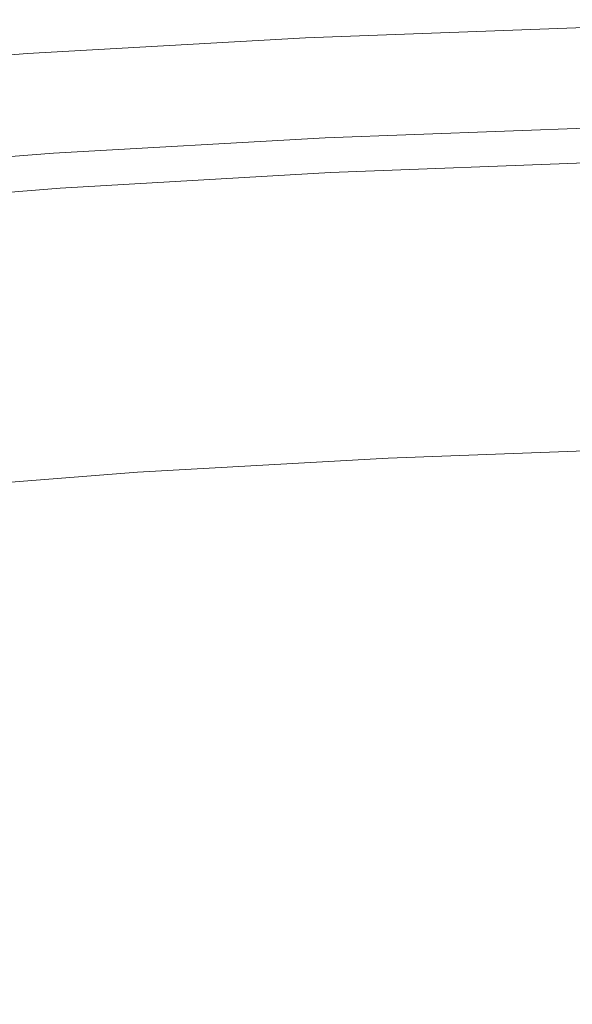
# Model space of a CAD drawing. Extents: x 168 to 678, y 143 to 523.
# Drawn here: x 373 to 398, y 479 to 522 of the extents above; entities that cross this region are included whole.
import ezdxf

# ---------------------------------------------------------------- set-up
doc = ezdxf.new("R2010")
doc.units = 0
doc.header["$LTSCALE"] = 500
doc.header["$MEASUREMENT"] = 0
doc.layers.add('NOVOTERM_CERAMIKA_CZARNY', color=7, linetype='Continuous')

msp = doc.modelspace()

# ---------------------------------------------------------------- linework, layer by layer
at = {"layer": 'NOVOTERM_CERAMIKA_CZARNY', "lineweight": 0}
for points, invisible_edges in [([(386.022, 521.796, 310.542), (386.021, 521.8, 311.35), (398.403, 522.261, 311.35), (398.404, 522.256, 310.542)], 15), ([(386.021, 521.8, 311.35), (386.036, 521.725, 311.733), (398.413, 522.185, 311.733), (398.403, 522.261, 311.35)], 15), ([(386.044, 521.681, 309.103), (386.022, 521.796, 310.542), (398.404, 522.256, 310.542), (398.419, 522.142, 309.103)], 15), ([(386.036, 521.725, 311.733), (386.06, 521.6, 311.894), (398.429, 522.061, 311.894), (398.413, 522.185, 311.733)], 15), ([(386.044, 521.681, 309.103), (398.419, 522.142, 309.103), (398.452, 521.886, 306.829), (386.094, 521.426, 306.829)], 15), ([(386.088, 521.457, 312.04), (398.448, 521.917, 312.04), (398.429, 522.061, 311.894), (386.06, 521.6, 311.894)], 15), ([(373.686, 521.1, 310.542), (373.685, 521.105, 311.35), (386.021, 521.8, 311.35), (386.022, 521.796, 310.542)], 15), ([(373.685, 521.105, 311.35), (373.705, 521.03, 311.733), (386.036, 521.725, 311.733), (386.021, 521.8, 311.35)], 15), ([(373.716, 520.986, 309.103), (373.686, 521.1, 310.542), (386.022, 521.796, 310.542), (386.044, 521.681, 309.103)], 15), ([(373.705, 521.03, 311.733), (373.738, 520.906, 311.894), (386.06, 521.6, 311.894), (386.036, 521.725, 311.733)], 15), ([(373.716, 520.986, 309.103), (386.044, 521.681, 309.103), (386.094, 521.426, 306.829), (373.783, 520.732, 306.829)], 15), ([(373.775, 520.763, 312.04), (386.088, 521.457, 312.04), (386.06, 521.6, 311.894), (373.738, 520.906, 311.894)], 15), ([(386.12, 521.299, 312.17), (398.469, 521.758, 312.17), (398.448, 521.917, 312.04), (386.088, 521.457, 312.04)], 11), ([(386.094, 521.426, 306.829), (398.452, 521.886, 306.829), (398.508, 521.459, 303.514), (386.178, 521, 303.514)], 15), ([(386.153, 521.128, 312.286), (398.491, 521.587, 312.286), (398.469, 521.758, 312.17), (386.12, 521.299, 312.17)], 15), ([(386.189, 520.948, 312.388), (398.515, 521.406, 312.388), (398.491, 521.587, 312.286), (386.153, 521.128, 312.286)], 15), ([(373.817, 520.605, 312.17), (386.12, 521.299, 312.17), (386.088, 521.457, 312.04), (373.775, 520.763, 312.04)], 11), ([(373.783, 520.732, 306.829), (386.094, 521.426, 306.829), (386.178, 521, 303.514), (373.895, 520.308, 303.514)], 15), ([(373.861, 520.435, 312.286), (386.153, 521.128, 312.286), (386.12, 521.299, 312.17), (373.817, 520.605, 312.17)], 15), ([(386.178, 521, 303.514), (398.508, 521.459, 303.514), (398.591, 520.83, 298.955), (386.302, 520.373, 298.955)], 15), ([(386.189, 520.948, 312.388), (386.225, 520.762, 312.475), (398.54, 521.22, 312.475), (398.515, 521.406, 312.388)], 15), ([(386.225, 520.762, 312.475), (386.262, 520.573, 312.55), (398.564, 521.031, 312.55), (398.54, 521.22, 312.475)], 15), ([(373.686, 521.1, 310.542), (361.413, 520.142, 310.542), (361.412, 520.146, 311.35), (373.685, 521.105, 311.35)], 15), ([(373.685, 521.105, 311.35), (361.412, 520.146, 311.35), (361.436, 520.072, 311.733), (373.705, 521.03, 311.733)], 15), ([(373.716, 520.986, 309.103), (361.45, 520.029, 309.103), (361.413, 520.142, 310.542), (373.686, 521.1, 310.542)], 15), ([(373.705, 521.03, 311.733), (361.436, 520.072, 311.733), (361.477, 519.948, 311.894), (373.738, 520.906, 311.894)], 15), ([(373.716, 520.986, 309.103), (373.783, 520.732, 306.829), (361.534, 519.776, 306.829), (361.45, 520.029, 309.103)], 15), ([(373.775, 520.763, 312.04), (373.738, 520.906, 311.894), (361.477, 519.948, 311.894), (361.524, 519.807, 312.04)], 11), ([(373.817, 520.605, 312.17), (373.775, 520.763, 312.04), (361.524, 519.807, 312.04), (361.575, 519.649, 312.17)], 13), ([(373.783, 520.732, 306.829), (373.895, 520.308, 303.514), (361.673, 519.354, 303.514), (361.534, 519.776, 306.829)], 15), ([(373.909, 520.255, 312.388), (386.189, 520.948, 312.388), (386.153, 521.128, 312.286), (373.861, 520.435, 312.286)], 15), ([(373.895, 520.308, 303.514), (386.178, 521, 303.514), (386.302, 520.373, 298.955), (374.059, 519.683, 298.955)], 15), ([(373.909, 520.255, 312.388), (373.957, 520.07, 312.475), (386.225, 520.762, 312.475), (386.189, 520.948, 312.388)], 15), ([(373.957, 520.07, 312.475), (374.007, 519.882, 312.55), (386.262, 520.573, 312.55), (386.225, 520.762, 312.475)], 15), ([(386.262, 520.573, 312.55), (386.299, 520.384, 312.613), (398.589, 520.842, 312.613), (398.564, 521.031, 312.55)], 15), ([(386.299, 520.384, 312.613), (386.336, 520.2, 312.664), (398.613, 520.656, 312.664), (398.589, 520.842, 312.613)], 15), ([(386.302, 520.373, 298.955), (398.591, 520.83, 298.955), (398.703, 519.969, 292.945), (386.471, 519.514, 292.945)], 15), ([(373.861, 520.435, 312.286), (373.817, 520.605, 312.17), (361.575, 519.649, 312.17), (361.631, 519.48, 312.286)], 15), ([(373.909, 520.255, 312.388), (373.861, 520.435, 312.286), (361.631, 519.48, 312.286), (361.69, 519.301, 312.388)], 15), ([(373.895, 520.308, 303.514), (374.059, 519.683, 298.955), (361.878, 518.732, 298.955), (361.673, 519.354, 303.514)], 15), ([(374.007, 519.882, 312.55), (374.056, 519.694, 312.613), (386.299, 520.384, 312.613), (386.262, 520.573, 312.55)], 15), ([(374.056, 519.694, 312.613), (374.104, 519.51, 312.664), (386.336, 520.2, 312.664), (386.299, 520.384, 312.613)], 15), ([(374.059, 519.683, 298.955), (386.302, 520.373, 298.955), (386.471, 519.514, 292.945), (374.284, 518.827, 292.945)], 15), ([(386.371, 520.022, 312.703), (398.637, 520.478, 312.703), (398.613, 520.656, 312.664), (386.336, 520.2, 312.664)], 15), ([(386.405, 519.848, 312.731), (398.659, 520.304, 312.731), (398.637, 520.478, 312.703), (386.371, 520.022, 312.703)], 15), ([(386.439, 519.678, 312.748), (398.682, 520.133, 312.748), (398.659, 520.304, 312.731), (386.405, 519.848, 312.731)], 15), ([(373.909, 520.255, 312.388), (361.69, 519.301, 312.388), (361.751, 519.117, 312.475), (373.957, 520.07, 312.475)], 15), ([(373.957, 520.07, 312.475), (361.751, 519.117, 312.475), (361.813, 518.93, 312.55), (374.007, 519.882, 312.55)], 15), ([(374.007, 519.882, 312.55), (361.813, 518.93, 312.55), (361.874, 518.743, 312.613), (374.056, 519.694, 312.613)], 15), ([(374.151, 519.333, 312.703), (386.371, 520.022, 312.703), (386.336, 520.2, 312.664), (374.104, 519.51, 312.664)], 15), ([(374.197, 519.16, 312.731), (386.405, 519.848, 312.731), (386.371, 520.022, 312.703), (374.151, 519.333, 312.703)], 15), ([(374.241, 518.99, 312.748), (386.439, 519.678, 312.748), (386.405, 519.848, 312.731), (374.197, 519.16, 312.731)], 15), ([(386.472, 519.508, 312.754), (398.704, 519.963, 312.754), (398.682, 520.133, 312.748), (386.439, 519.678, 312.748)], 15), ([(386.691, 518.392, 285.28), (386.471, 519.514, 292.945), (398.703, 519.969, 292.945), (398.851, 518.844, 285.28)], 15), ([(386.472, 519.508, 312.754), (386.506, 519.336, 312.748), (398.727, 519.791, 312.748), (398.704, 519.963, 312.754)], 15), ([(374.056, 519.694, 312.613), (361.874, 518.743, 312.613), (361.935, 518.56, 312.664), (374.104, 519.51, 312.664)], 15), ([(374.059, 519.683, 298.955), (374.284, 518.827, 292.945), (362.159, 517.88, 292.945), (361.878, 518.732, 298.955)], 15), ([(374.151, 519.333, 312.703), (374.104, 519.51, 312.664), (361.935, 518.56, 312.664), (361.993, 518.383, 312.703)], 15), ([(374.286, 518.82, 312.754), (386.472, 519.508, 312.754), (386.439, 519.678, 312.748), (374.241, 518.99, 312.748)], 15), ([(374.578, 517.709, 285.28), (374.284, 518.827, 292.945), (386.471, 519.514, 292.945), (386.691, 518.392, 285.28)], 15), ([(374.286, 518.82, 312.754), (374.331, 518.65, 312.748), (386.506, 519.336, 312.748), (386.472, 519.508, 312.754)], 15), ([(386.506, 519.336, 312.748), (386.54, 519.161, 312.731), (398.75, 519.616, 312.731), (398.727, 519.791, 312.748)], 15), ([(386.54, 519.161, 312.731), (386.576, 518.981, 312.702), (398.773, 519.435, 312.702), (398.75, 519.616, 312.731)], 15), ([(386.576, 518.981, 312.702), (386.613, 518.793, 312.663), (398.798, 519.247, 312.663), (398.773, 519.435, 312.702)], 15), ([(374.197, 519.16, 312.731), (374.151, 519.333, 312.703), (361.993, 518.383, 312.703), (362.049, 518.212, 312.731)], 15), ([(374.241, 518.99, 312.748), (374.197, 519.16, 312.731), (362.049, 518.212, 312.731), (362.105, 518.042, 312.748)], 15), ([(374.286, 518.82, 312.754), (374.241, 518.99, 312.748), (362.105, 518.042, 312.748), (362.161, 517.874, 312.754)], 15), ([(374.331, 518.65, 312.748), (374.376, 518.476, 312.731), (386.54, 519.161, 312.731), (386.506, 519.336, 312.748)], 15), ([(374.376, 518.476, 312.731), (374.424, 518.296, 312.702), (386.576, 518.981, 312.702), (386.54, 519.161, 312.731)], 15), ([(374.424, 518.296, 312.702), (374.473, 518.109, 312.663), (386.613, 518.793, 312.663), (386.576, 518.981, 312.702)], 15), ([(386.651, 518.596, 312.612), (398.824, 519.049, 312.612), (398.798, 519.247, 312.663), (386.613, 518.793, 312.663)], 15), ([(386.691, 518.392, 312.549), (398.851, 518.844, 312.549), (398.824, 519.049, 312.612), (386.651, 518.596, 312.612)], 15), ([(374.578, 517.709, 285.28), (362.525, 516.768, 285.28), (362.159, 517.88, 292.945), (374.284, 518.827, 292.945)], 15), ([(374.286, 518.82, 312.754), (362.161, 517.874, 312.754), (362.217, 517.704, 312.748), (374.331, 518.65, 312.748)], 15), ([(374.331, 518.65, 312.748), (362.217, 517.704, 312.748), (362.274, 517.531, 312.731), (374.376, 518.476, 312.731)], 15), ([(374.525, 517.912, 312.612), (386.651, 518.596, 312.612), (386.613, 518.793, 312.663), (374.473, 518.109, 312.663)], 15), ([(374.578, 517.709, 312.549), (386.691, 518.392, 312.549), (386.651, 518.596, 312.612), (374.525, 517.912, 312.612)], 15), ([(386.732, 518.184, 312.473), (398.878, 518.636, 312.473), (398.851, 518.844, 312.549), (386.691, 518.392, 312.549)], 15), ([(386.952, 517.069, 276.358), (386.691, 518.392, 285.28), (398.851, 518.844, 285.28), (399.024, 517.519, 276.358)], 15), ([(386.773, 517.977, 312.385), (398.905, 518.428, 312.385), (398.878, 518.636, 312.473), (386.732, 518.184, 312.473)], 15), ([(374.376, 518.476, 312.731), (362.274, 517.531, 312.731), (362.333, 517.352, 312.702), (374.424, 518.296, 312.702)], 15), ([(374.424, 518.296, 312.702), (362.333, 517.352, 312.702), (362.394, 517.166, 312.663), (374.473, 518.109, 312.663)], 15), ([(374.525, 517.912, 312.612), (374.473, 518.109, 312.663), (362.394, 517.166, 312.663), (362.459, 516.97, 312.612)], 15), ([(374.632, 517.502, 312.473), (386.732, 518.184, 312.473), (386.691, 518.392, 312.549), (374.578, 517.709, 312.549)], 15), ([(374.924, 516.391, 276.358), (374.578, 517.709, 285.28), (386.691, 518.392, 285.28), (386.952, 517.069, 276.358)], 15), ([(374.687, 517.295, 312.385), (386.773, 517.977, 312.385), (386.732, 518.184, 312.473), (374.632, 517.502, 312.473)], 15), ([(386.773, 517.977, 312.385), (386.814, 517.771, 312.283), (398.932, 518.222, 312.283), (398.905, 518.428, 312.385)], 15), ([(386.814, 517.771, 312.283), (386.853, 517.571, 312.166), (398.958, 518.022, 312.166), (398.932, 518.222, 312.283)], 15), ([(374.578, 517.709, 312.549), (374.525, 517.912, 312.612), (362.459, 516.97, 312.612), (362.525, 516.768, 312.549)], 15), ([(374.632, 517.502, 312.473), (374.578, 517.709, 312.549), (362.525, 516.768, 312.549), (362.593, 516.562, 312.473)], 15), ([(374.924, 516.391, 276.358), (362.958, 515.457, 276.358), (362.525, 516.768, 285.28), (374.578, 517.709, 285.28)], 15), ([(374.687, 517.295, 312.385), (374.741, 517.091, 312.283), (386.814, 517.771, 312.283), (386.773, 517.977, 312.385)], 15), ([(374.741, 517.091, 312.283), (374.793, 516.892, 312.166), (386.853, 517.571, 312.166), (386.814, 517.771, 312.283)], 15), ([(386.853, 517.571, 312.166), (386.89, 517.38, 312.035), (398.983, 517.83, 312.035), (398.958, 518.022, 312.166)], 15), ([(386.89, 517.38, 312.035), (386.926, 517.201, 311.888), (399.007, 517.651, 311.888), (398.983, 517.83, 312.035)], 15), ([(374.687, 517.295, 312.385), (374.632, 517.502, 312.473), (362.593, 516.562, 312.473), (362.661, 516.356, 312.385)], 15), ([(374.687, 517.295, 312.385), (362.661, 516.356, 312.385), (362.728, 516.153, 312.283), (374.741, 517.091, 312.283)], 15), ([(374.793, 516.892, 312.166), (374.843, 516.701, 312.035), (386.89, 517.38, 312.035), (386.853, 517.571, 312.166)], 15), ([(374.843, 516.701, 312.035), (374.89, 516.522, 311.888), (386.926, 517.201, 311.888), (386.89, 517.38, 312.035)], 15), ([(386.958, 517.036, 311.725), (399.029, 517.485, 311.725), (399.007, 517.651, 311.888), (386.926, 517.201, 311.888)], 15), ([(387.239, 515.608, 266.576), (386.952, 517.069, 276.358), (399.024, 517.519, 276.358), (399.216, 516.054, 266.576)], 15), ([(386.988, 516.885, 311.54), (399.048, 517.334, 311.54), (399.029, 517.485, 311.725), (386.958, 517.036, 311.725)], 11), ([(387.015, 516.746, 311.326), (399.067, 517.195, 311.326), (399.048, 517.334, 311.54), (386.988, 516.885, 311.54)], 15), ([(374.741, 517.091, 312.283), (362.728, 516.153, 312.283), (362.793, 515.955, 312.166), (374.793, 516.892, 312.166)], 15), ([(374.793, 516.892, 312.166), (362.793, 515.955, 312.166), (362.856, 515.765, 312.035), (374.843, 516.701, 312.035)], 15), ([(374.933, 516.358, 311.725), (386.958, 517.036, 311.725), (386.926, 517.201, 311.888), (374.89, 516.522, 311.888)], 15), ([(375.307, 514.935, 266.576), (374.924, 516.391, 276.358), (386.952, 517.069, 276.358), (387.239, 515.608, 266.576)], 15), ([(374.973, 516.208, 311.54), (386.988, 516.885, 311.54), (386.958, 517.036, 311.725), (374.933, 516.358, 311.725)], 11), ([(375.009, 516.069, 311.326), (387.015, 516.746, 311.326), (386.988, 516.885, 311.54), (374.973, 516.208, 311.54)], 15), ([(387.04, 516.618, 311.076), (399.083, 517.067, 311.076), (399.067, 517.195, 311.326), (387.015, 516.746, 311.326)], 15), ([(387.04, 516.618, 311.076), (387.064, 516.5, 310.785), (399.099, 516.948, 310.785), (399.083, 517.067, 311.076)], 15), ([(387.064, 516.5, 310.785), (387.085, 516.391, 310.445), (399.113, 516.839, 310.445), (399.099, 516.948, 310.785)], 15), ([(387.085, 516.391, 310.445), (387.105, 516.289, 310.05), (399.127, 516.736, 310.05), (399.113, 516.839, 310.445)], 15), ([(374.843, 516.701, 312.035), (362.856, 515.765, 312.035), (362.915, 515.587, 311.888), (374.89, 516.522, 311.888)], 15), ([(374.933, 516.358, 311.725), (374.89, 516.522, 311.888), (362.915, 515.587, 311.888), (362.968, 515.424, 311.725)], 15), ([(375.307, 514.935, 266.576), (363.435, 514.009, 266.576), (362.958, 515.457, 276.358), (374.924, 516.391, 276.358)], 15), ([(374.973, 516.208, 311.54), (374.933, 516.358, 311.725), (362.968, 515.424, 311.725), (363.018, 515.274, 311.54)], 13), ([(375.042, 515.942, 311.076), (387.04, 516.618, 311.076), (387.015, 516.746, 311.326), (375.009, 516.069, 311.326)], 15), ([(375.042, 515.942, 311.076), (375.073, 515.824, 310.785), (387.064, 516.5, 310.785), (387.04, 516.618, 311.076)], 15), ([(375.073, 515.824, 310.785), (375.102, 515.715, 310.445), (387.085, 516.391, 310.445), (387.064, 516.5, 310.785)], 15), ([(375.102, 515.715, 310.445), (375.129, 515.614, 310.05), (387.105, 516.289, 310.05), (387.085, 516.391, 310.445)], 15), ([(387.105, 516.289, 310.05), (387.124, 516.193, 309.595), (399.139, 516.64, 309.594), (399.127, 516.736, 310.05)], 15), ([(387.142, 516.102, 309.071), (399.151, 516.549, 309.071), (399.139, 516.64, 309.594), (387.124, 516.193, 309.595)], 15), ([(387.162, 515.907, 308.5), (399.165, 516.358, 308.5), (399.151, 516.549, 309.071), (387.142, 516.102, 309.071)], 15), ([(387.188, 515.498, 307.902), (399.185, 515.962, 307.902), (399.165, 516.358, 308.5), (387.162, 515.907, 308.5)], 15), ([(375.009, 516.069, 311.326), (374.973, 516.208, 311.54), (363.018, 515.274, 311.54), (363.063, 515.137, 311.326)], 15), ([(375.042, 515.942, 311.076), (375.009, 516.069, 311.326), (363.063, 515.137, 311.326), (363.105, 515.01, 311.076)], 15), ([(375.042, 515.942, 311.076), (363.105, 515.01, 311.076), (363.143, 514.893, 310.785), (375.073, 515.824, 310.785)], 15), ([(375.129, 515.614, 310.05), (375.154, 515.518, 309.595), (387.124, 516.193, 309.595), (387.105, 516.289, 310.05)], 15), ([(375.178, 515.428, 309.071), (387.142, 516.102, 309.071), (387.124, 516.193, 309.595), (375.154, 515.518, 309.595)], 15), ([(375.202, 515.23, 308.5), (387.162, 515.907, 308.5), (387.142, 516.102, 309.071), (375.178, 515.428, 309.071)], 15), ([(387.222, 514.766, 307.298), (399.213, 515.255, 307.298), (399.185, 515.962, 307.902), (387.188, 515.498, 307.902)], 11), ([(387.542, 514.07, 256.333), (387.239, 515.608, 266.576), (399.216, 516.054, 266.576), (399.418, 514.512, 256.333)], 15), ([(375.073, 515.824, 310.785), (363.143, 514.893, 310.785), (363.179, 514.785, 310.445), (375.102, 515.715, 310.445)], 15), ([(375.102, 515.715, 310.445), (363.179, 514.785, 310.445), (363.213, 514.684, 310.051), (375.129, 515.614, 310.05)], 15), ([(375.129, 515.614, 310.05), (363.213, 514.684, 310.051), (363.244, 514.589, 309.595), (375.154, 515.518, 309.595)], 15), ([(375.178, 515.428, 309.071), (375.154, 515.518, 309.595), (363.244, 514.589, 309.595), (363.273, 514.499, 309.071)], 15), ([(375.23, 514.81, 307.902), (387.188, 515.498, 307.902), (387.162, 515.907, 308.5), (375.202, 515.23, 308.5)], 15), ([(375.263, 514.058, 307.298), (387.222, 514.766, 307.298), (387.188, 515.498, 307.902), (375.23, 514.81, 307.902)], 11), ([(375.71, 513.403, 256.333), (375.307, 514.935, 266.576), (387.239, 515.608, 266.576), (387.542, 514.07, 256.333)], 15), ([(375.202, 515.23, 308.5), (375.178, 515.428, 309.071), (363.273, 514.499, 309.071), (363.301, 514.299, 308.5)], 15), ([(375.23, 514.81, 307.902), (375.202, 515.23, 308.5), (363.301, 514.299, 308.5), (363.325, 513.876, 307.902)], 15), ([(387.222, 514.766, 307.298), (387.269, 513.602, 306.707), (399.252, 514.132, 306.707), (399.213, 515.255, 307.298)], 15), ([(375.263, 514.058, 307.298), (375.23, 514.81, 307.902), (363.325, 513.876, 307.902), (363.345, 513.115, 307.298)], 13), ([(375.71, 513.403, 256.333), (363.938, 512.483, 256.333), (363.435, 514.009, 266.576), (375.307, 514.935, 266.576)], 15), ([(375.263, 514.058, 307.298), (375.304, 512.859, 306.707), (387.269, 513.602, 306.707), (387.222, 514.766, 307.298)], 15), ([(387.542, 514.07, 256.333), (399.418, 514.512, 256.333), (399.622, 512.954, 246.026), (387.848, 512.516, 246.026)], 15), ([(375.263, 514.058, 307.298), (363.345, 513.115, 307.298), (363.361, 511.901, 306.707), (375.304, 512.859, 306.707)], 15), ([(375.71, 513.403, 256.333), (387.542, 514.07, 256.333), (387.848, 512.516, 246.026), (376.117, 511.854, 246.026)], 15), ([(387.269, 513.602, 306.707), (387.331, 511.896, 306.15), (399.305, 512.489, 306.15), (399.252, 514.132, 306.707)], 15), ([(375.71, 513.403, 256.333), (376.117, 511.854, 246.026), (364.446, 510.943, 246.026), (363.938, 512.483, 256.333)], 15), ([(375.304, 512.859, 306.707), (375.354, 511.1, 306.15), (387.331, 511.896, 306.15), (387.269, 513.602, 306.707)], 15), ([(387.848, 512.516, 246.026), (399.622, 512.954, 246.026), (399.82, 511.443, 236.053), (388.144, 511.008, 236.053)], 15), ([(375.304, 512.859, 306.707), (363.361, 511.901, 306.707), (363.371, 510.121, 306.15), (375.354, 511.1, 306.15)], 15), ([(376.117, 511.854, 246.026), (387.848, 512.516, 246.026), (388.144, 511.008, 236.053), (376.512, 510.352, 236.053)], 15), ([(387.331, 511.896, 306.15), (387.412, 509.538, 305.647), (399.375, 510.22, 305.647), (399.305, 512.489, 306.15)], 15), ([(376.117, 511.854, 246.026), (376.512, 510.352, 236.053), (364.938, 509.449, 236.053), (364.446, 510.943, 246.026)], 15), ([(375.354, 511.1, 306.15), (375.416, 508.669, 305.647), (387.412, 509.538, 305.647), (387.331, 511.896, 306.15)], 15), ([(388.144, 511.008, 236.053), (399.82, 511.443, 236.053), (400.004, 510.04, 226.812), (388.419, 509.609, 226.812)], 15), ([(375.354, 511.1, 306.15), (363.371, 510.121, 306.15), (363.375, 507.66, 305.647), (375.416, 508.669, 305.647)], 15), ([(376.512, 510.352, 236.053), (388.144, 511.008, 236.053), (388.419, 509.609, 226.812), (376.879, 508.958, 226.812)], 15), ([(376.512, 510.352, 236.053), (376.879, 508.958, 226.812), (365.396, 508.061, 226.812), (364.938, 509.449, 236.053)], 15), ([(387.412, 509.538, 305.647), (387.515, 506.421, 305.219), (399.465, 507.22, 305.219), (399.375, 510.22, 305.647)], 15), ([(388.419, 509.609, 226.812), (400.004, 510.04, 226.812), (400.165, 508.807, 218.7), (388.661, 508.379, 218.7)], 15), ([(375.416, 508.669, 305.647), (375.492, 505.454, 305.219), (387.515, 506.421, 305.219), (387.412, 509.538, 305.647)], 15), ([(376.879, 508.958, 226.812), (388.419, 509.609, 226.812), (388.661, 508.379, 218.7), (377.201, 507.733, 218.7)], 15), ([(376.879, 508.958, 226.812), (377.201, 507.733, 218.7), (365.798, 506.842, 218.7), (365.396, 508.061, 226.812)], 15), ([(375.416, 508.669, 305.647), (363.375, 507.66, 305.647), (363.372, 504.404, 305.219), (375.492, 505.454, 305.219)], 15), ([(388.858, 507.381, 212.116), (388.661, 508.379, 218.7), (400.165, 508.807, 218.7), (400.296, 507.806, 212.116)], 15), ([(377.462, 506.738, 212.116), (377.201, 507.733, 218.7), (388.661, 508.379, 218.7), (388.858, 507.381, 212.116)], 15), ([(377.462, 506.738, 212.116), (366.124, 505.853, 212.116), (365.798, 506.842, 218.7), (377.201, 507.733, 218.7)], 15), ([(389.021, 506.554, 206.887), (388.858, 507.381, 212.116), (400.296, 507.806, 212.116), (400.405, 506.977, 206.887)], 15), ([(377.679, 505.914, 206.887), (377.462, 506.738, 212.116), (388.858, 507.381, 212.116), (389.021, 506.554, 206.887)], 15), ([(387.643, 502.433, 304.887), (399.579, 503.384, 304.887), (399.465, 507.22, 305.219), (387.515, 506.421, 305.219)], 15), ([(389.161, 505.838, 202.843), (389.021, 506.554, 206.887), (400.405, 506.977, 206.887), (400.499, 506.259, 202.843)], 15), ([(377.679, 505.914, 206.887), (366.394, 505.033, 206.887), (366.124, 505.853, 212.116), (377.462, 506.738, 212.116)], 15), ([(375.584, 501.341, 304.887), (387.643, 502.433, 304.887), (387.515, 506.421, 305.219), (375.492, 505.454, 305.219)], 15), ([(377.866, 505.201, 202.843), (377.679, 505.914, 206.887), (389.021, 506.554, 206.887), (389.161, 505.838, 202.843)], 15), ([(377.866, 505.201, 202.843), (366.628, 504.323, 202.843), (366.394, 505.033, 206.887), (377.679, 505.914, 206.887)], 15), ([(389.292, 505.172, 199.811), (389.161, 505.838, 202.843), (400.499, 506.259, 202.843), (400.586, 505.592, 199.811)], 15), ([(378.041, 504.538, 199.811), (377.866, 505.201, 202.843), (389.161, 505.838, 202.843), (389.292, 505.172, 199.811)], 15), ([(389.292, 505.172, 199.811), (400.586, 505.592, 199.811), (400.675, 504.916, 197.621), (389.425, 504.497, 197.621)], 15), ([(375.584, 501.341, 304.887), (375.492, 505.454, 305.219), (363.372, 504.404, 305.219), (363.361, 500.238, 304.887)], 15), ([(378.041, 504.538, 199.811), (366.846, 503.664, 199.811), (366.628, 504.323, 202.843), (377.866, 505.201, 202.843)], 15), ([(378.041, 504.538, 199.811), (389.292, 505.172, 199.811), (389.425, 504.497, 197.621), (378.217, 503.865, 197.621)], 15), ([(389.425, 504.497, 197.621), (400.675, 504.916, 197.621), (400.773, 504.169, 196.099), (389.572, 503.752, 196.099)], 15), ([(378.041, 504.538, 199.811), (378.217, 503.865, 197.621), (367.066, 502.994, 197.621), (366.846, 503.664, 199.811)], 15), ([(378.217, 503.865, 197.621), (389.425, 504.497, 197.621), (389.572, 503.752, 196.099), (378.413, 503.123, 196.099)], 15), ([(389.572, 503.752, 196.099), (400.773, 504.169, 196.099), (400.888, 503.291, 195.076), (389.744, 502.876, 195.076)], 11), ([(378.217, 503.865, 197.621), (378.413, 503.123, 196.099), (367.31, 502.256, 196.099), (367.066, 502.994, 197.621)], 15), ([(378.413, 503.123, 196.099), (389.572, 503.752, 196.099), (389.744, 502.876, 195.076), (378.642, 502.25, 195.076)], 11), ([(387.947, 497.773, 304.635), (399.861, 499.013, 304.636), (399.579, 503.384, 304.887), (387.643, 502.433, 304.887)], 15), ([(389.744, 502.876, 195.076), (400.888, 503.291, 195.076), (401.028, 502.222, 194.379), (389.954, 501.81, 194.379)], 15), ([(378.413, 503.123, 196.099), (378.642, 502.25, 195.076), (367.596, 501.388, 195.076), (367.31, 502.256, 196.099)], 13), ([(378.642, 502.25, 195.076), (389.744, 502.876, 195.076), (389.954, 501.81, 194.379), (378.921, 501.188, 194.379)], 15), ([(375.796, 496.432, 304.634), (387.947, 497.773, 304.635), (387.643, 502.433, 304.887), (375.584, 501.341, 304.887)], 15), ([(378.642, 502.25, 195.076), (378.921, 501.188, 194.379), (367.944, 500.331, 194.379), (367.596, 501.388, 195.076)], 15), ([(390.213, 500.493, 193.837), (389.954, 501.81, 194.379), (401.028, 502.222, 194.379), (401.201, 500.902, 193.837)], 15), ([(379.266, 499.876, 193.837), (378.921, 501.188, 194.379), (389.954, 501.81, 194.379), (390.213, 500.493, 193.837)], 15), ([(375.796, 496.432, 304.634), (375.584, 501.341, 304.887), (363.361, 500.238, 304.887), (363.344, 495.271, 304.635)], 15), ([(379.266, 499.876, 193.837), (368.375, 499.026, 193.837), (367.944, 500.331, 194.379), (378.921, 501.188, 194.379)], 15), ([(390.521, 498.929, 193.431), (390.213, 500.493, 193.837), (401.201, 500.902, 193.837), (401.406, 499.334, 193.431)], 15), ([(379.676, 498.318, 193.431), (379.266, 499.876, 193.837), (390.213, 500.493, 193.837), (390.521, 498.929, 193.431)], 15), ([(379.676, 498.318, 193.431), (368.886, 497.475, 193.431), (368.375, 499.026, 193.837), (379.266, 499.876, 193.837)], 15), ([(388.58, 492.638, 304.448), (400.457, 494.411, 304.455), (399.861, 499.013, 304.636), (387.947, 497.773, 304.635)], 15), ([(390.876, 497.121, 193.141), (390.521, 498.929, 193.431), (401.406, 499.334, 193.431), (401.643, 497.522, 193.141)], 15), ([(380.149, 496.516, 193.141), (379.676, 498.318, 193.431), (390.521, 498.929, 193.431), (390.876, 497.121, 193.141)], 15), ([(380.149, 496.516, 193.141), (369.477, 495.683, 193.141), (368.886, 497.475, 193.431), (379.676, 498.318, 193.431)], 15), ([(376.23, 490.83, 304.445), (388.58, 492.638, 304.448), (387.947, 497.773, 304.635), (375.796, 496.432, 304.634)], 15), ([(391.279, 495.073, 192.947), (390.876, 497.121, 193.141), (401.643, 497.522, 193.141), (401.912, 495.469, 192.947)], 15), ([(380.686, 494.476, 192.947), (380.149, 496.516, 193.141), (390.876, 497.121, 193.141), (391.279, 495.073, 192.947)], 15), ([(376.23, 490.83, 304.445), (375.796, 496.432, 304.634), (363.344, 495.271, 304.635), (363.321, 489.609, 304.45)], 15), ([(380.686, 494.476, 192.947), (370.146, 493.653, 192.947), (369.477, 495.683, 193.141), (380.149, 496.516, 193.141)], 15), ([(391.279, 495.073, 192.947), (401.912, 495.469, 192.947), (402.212, 493.178, 192.831), (391.729, 492.788, 192.831)], 15), ([(380.686, 494.476, 192.947), (391.279, 495.073, 192.947), (391.729, 492.788, 192.831), (381.284, 492.2, 192.831)], 15), ([(380.686, 494.476, 192.947), (381.284, 492.2, 192.831), (370.893, 491.388, 192.831), (370.146, 493.653, 192.947)], 15), ([(390.4, 487.762, 304.322), (401.691, 490.012, 304.331), (400.457, 494.411, 304.455), (388.58, 492.638, 304.448)], 15), ([(391.729, 492.788, 192.831), (402.212, 493.178, 192.831), (402.543, 490.655, 192.773), (392.224, 490.271, 192.773)], 15), ([(377.265, 484.052, 304.299), (390.4, 487.762, 304.322), (388.58, 492.638, 304.448), (376.23, 490.83, 304.445)], 15), ([(381.284, 492.2, 192.831), (391.729, 492.788, 192.831), (392.224, 490.271, 192.773), (381.944, 489.691, 192.773)], 15), ([(381.284, 492.2, 192.831), (381.944, 489.691, 192.773), (371.715, 488.893, 192.773), (370.893, 491.388, 192.831)], 15), ([(377.265, 484.052, 304.299), (376.23, 490.83, 304.445), (363.321, 489.609, 304.45), (362.493, 483.448, 304.326)], 15), ([(381.944, 489.691, 192.773), (392.224, 490.271, 192.773), (392.764, 487.524, 192.754), (382.663, 486.955, 192.754)], 15), ([(392.224, 490.271, 192.773), (402.543, 490.655, 192.773), (402.903, 487.902, 192.754), (392.764, 487.524, 192.754)], 15), ([(390.4, 487.762, 304.322), (394.267, 483.878, 304.249), (403.884, 486.254, 304.255), (401.691, 490.012, 304.331)], 15), ([(381.944, 489.691, 192.773), (382.663, 486.955, 192.754), (372.613, 486.17, 192.754), (371.715, 488.893, 192.773)], 15), ([(377.265, 484.052, 304.299), (385.996, 480.292, 304.239), (394.267, 483.878, 304.249), (390.4, 487.762, 304.322)], 15), ([(392.764, 487.524, 192.754), (402.903, 487.902, 192.754), (403.294, 484.922, 192.754), (393.349, 484.552, 192.754)], 15), ([(382.663, 486.955, 192.754), (392.764, 487.524, 192.754), (393.349, 484.552, 192.754), (383.442, 483.994, 192.754)], 15), ([(382.663, 486.955, 192.754), (383.442, 483.994, 192.754), (373.584, 483.224, 192.754), (372.613, 486.17, 192.754)], 15), ([(372.613, 486.17, 192.754), (373.584, 483.224, 192.754), (363.789, 482.221, 192.754), (362.626, 485.147, 192.754)], 15), ([(394.267, 483.878, 304.249), (398.82, 480.766, 304.211), (406.507, 483.071, 304.212), (403.884, 486.254, 304.255)], 15), ([(393.977, 481.358, 192.754), (393.349, 484.552, 192.754), (403.294, 484.922, 192.754), (403.713, 481.72, 192.754)], 15), ([(384.278, 480.811, 192.754), (383.442, 483.994, 192.754), (393.349, 484.552, 192.754), (393.977, 481.358, 192.754)], 15), ([(377.265, 484.052, 304.299), (362.493, 483.448, 304.326), (360.059, 476.979, 304.258), (371.405, 476.766, 304.245)], 15), ([(377.265, 484.052, 304.299), (371.405, 476.766, 304.245), (380.365, 475.257, 304.225), (385.996, 480.292, 304.239)], 15), ([(384.278, 480.811, 192.754), (374.628, 480.058, 192.754), (373.584, 483.224, 192.754), (383.442, 483.994, 192.754)], 15), ([(385.996, 480.292, 304.239), (392.267, 477.495, 304.208), (398.82, 480.766, 304.211), (394.267, 483.878, 304.249)], 15), ([(374.628, 480.058, 192.754), (365.039, 479.076, 192.754), (363.789, 482.221, 192.754), (373.584, 483.224, 192.754)], 15), ([(394.716, 477.668, 192.754), (393.977, 481.358, 192.754), (403.713, 481.72, 192.754), (404.21, 478.061, 192.754)], 15), ([(385.25, 477.114, 192.754), (384.278, 480.811, 192.754), (393.977, 481.358, 192.754), (394.716, 477.668, 192.754)], 15), ([(385.25, 477.114, 192.754), (375.822, 476.397, 192.754), (374.628, 480.058, 192.754), (384.278, 480.811, 192.754)], 15), ([(392.267, 477.495, 304.208), (397.293, 475.185, 304.188), (402.696, 478.202, 304.188), (398.82, 480.766, 304.211)], 15), ([(385.996, 480.292, 304.239), (380.365, 475.257, 304.225), (387.44, 473.211, 304.205), (392.267, 477.495, 304.208)], 15), ([(375.822, 476.397, 192.754), (366.45, 475.475, 192.754), (365.039, 479.076, 192.754), (374.628, 480.058, 192.754)], 15)]:
    msp.add_3dface(points, dxfattribs=dict(at, invisible_edges=invisible_edges))

doc.saveas('drawing.dxf')
